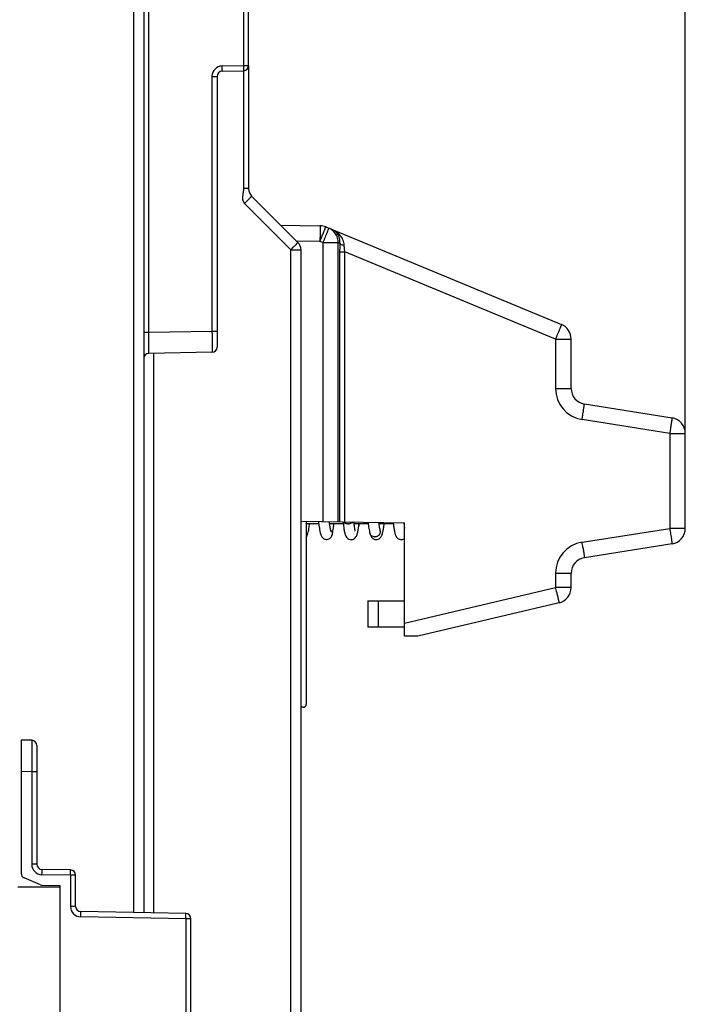
# Model space of a CAD drawing. Units: millimetres. Extents: x 0 to 420, y 0 to 297.
# Drawn here: x 163 to 174, y 198 to 215 of the extents above; entities that cross this region are included whole.
import ezdxf

# ---------------------------------------------------------------- set-up
doc = ezdxf.new("R2010")
doc.units = ezdxf.units.MM
doc.header["$LTSCALE"] = 23.1
doc.layers.get('0').update_dxf_attribs({"linetype": 'CONTINUOUS'})
doc.layers.add('09_ROUNDS', color=7, linetype='CONTINUOUS')
doc.layers.add('INTF_1', color=7, linetype='CONTINUOUS')
doc.styles.get("Standard").update_dxf_attribs({"font": 'txt', "width": 0.8})
doc.dimstyles.new('DIMSTYLE_1', dxfattribs={"dimtxt": 2.5, "dimasz": 2.5, "dimexe": 1, "dimexo": 0, "dimtad": 1, "dimdec": 0, "dimlfac": 5.714286, "dimtxsty": 'STANDARD', "dimblk": '_FILLED', "dimblk1": '_FILLED', "dimblk2": '_FILLED', "dimcen": 0.09, "dimazin": 2, "dimtp": 0.5, "dimtm": 0.5, "dimtfac": 1, "dimtdec": 0, "dimtofl": 0, "dimtmove": 0, "dimatfit": 3, "dimldrblk": '_FILLED', "dimfxl": 1, "dimtolj": 1, "dimarcsym": 0})

# ---------------------------------------------------------------- blocks, each defined once
blk = doc.blocks.new('_FILLED')
at = {"color": 0, "linetype": 'BYBLOCK'}
blk.add_solid([(0, 0), (-1, 0.166), (-1, -0.166)], dxfattribs=at)
blk = doc.blocks.new('*D1')
at = {"color": 2, "linetype": 'CONTINUOUS'}
for p, q in [((112.273, 164.795), (112.273, 244.265)), ((174.015, 207.71), (174.015, 244.265)), ((112.273, 243.265), (143.144, 243.265)), ((174.015, 243.265), (143.144, 243.265))]:
    blk.add_line(p, q, dxfattribs=at)
at = {"color": 2, "linetype": 'CONTINUOUS', "xscale": 2.5, "yscale": 2.5, "zscale": 2.5, "rotation": 180}
blk.add_blockref('_FILLED', (112.273, 243.265), dxfattribs=at)
at = {"color": 2, "linetype": 'CONTINUOUS', "xscale": 2.5, "yscale": 2.5, "zscale": 2.5}
blk.add_blockref('_FILLED', (174.015, 243.265), dxfattribs=at)

msp = doc.modelspace()

# ---------------------------------------------------------------- linework, layer by layer
at = {"color": 7, "linetype": 'CONTINUOUS'}
for p, q in [((166.7252, 213.8508), (166.7252, 216.6931)), ((166.2002, 213.6697), (166.2002, 209.1509)), ((166.2861, 213.7571), (166.6392, 213.7633)), ((166.1142, 209.0634), (165.0611, 209.045))]:
    msp.add_line(p, q, dxfattribs=at)
at = {"color": 9, "linetype": 'CONTINUOUS'}
for p, q in [((166.6392, 216.4306), (166.6392, 213.8508)), ((166.2861, 213.8446), (166.6392, 213.8508)), ((166.6392, 213.8508), (166.7252, 213.8508)), ((166.1142, 213.6697), (166.1142, 209.4134)), ((166.1142, 213.6697), (166.2002, 213.6697)), ((166.1142, 209.4134), (165.0611, 209.395)), ((166.2002, 209.4134), (166.1142, 209.4134))]:
    msp.add_line(p, q, dxfattribs=at)
msp.add_arc((166.2892, 213.6697), 0.175, 91, 180, dxfattribs=at)
at = {"color": 7, "linetype": 'CONTINUOUS'}
for centre, start, end in [((166.6377, 213.8508), 271, 360), ((166.2877, 213.6697), 91, 180), ((166.1127, 209.1509), 271, 360)]:
    msp.add_arc(centre, 0.0875, start, end, dxfattribs=at)
at = {"color": 9, "linetype": 'CONTINUOUS'}
for points, knots in [([(166.2861, 213.7571), (166.2863, 213.7571), (166.2863, 213.758), (166.2865, 213.759), (166.2865, 213.7612), (166.2866, 213.7641), (166.2867, 213.7677), (166.2868, 213.774), (166.2868, 213.7836), (166.2867, 213.7967), (166.2866, 213.8116), (166.2864, 213.8278), (166.2862, 213.8389), (166.2861, 213.8446)], [0, 0, 0, 0, 0.0051067, 0.0195957, 0.0434824, 0.0765603, 0.1185191, 0.1689589, 0.2932696, 0.444727, 0.6175184, 0.8050096, 1, 1, 1, 1]), ([(166.6392, 213.8508), (166.6393, 213.8451), (166.6395, 213.8339), (166.6397, 213.8177), (166.6398, 213.8028), (166.6398, 213.7897), (166.6398, 213.7802), (166.6397, 213.7739), (166.6397, 213.7702), (166.6396, 213.7674), (166.6395, 213.7652), (166.6393, 213.7642), (166.6393, 213.7633), (166.6392, 213.7633)], [0, 0, 0, 0, 0.1949904, 0.3824816, 0.555273, 0.7067304, 0.8310411, 0.8814809, 0.9234397, 0.9565176, 0.9804043, 0.9948933, 1, 1, 1, 1]), ([(166.1142, 209.4134), (166.1143, 209.3906), (166.1145, 209.346), (166.1147, 209.2812), (166.1148, 209.2299), (166.1148, 209.1921), (166.1148, 209.1667), (166.1148, 209.1437), (166.1148, 209.1233), (166.1147, 209.1057), (166.1147, 209.0929), (166.1146, 209.0841), (166.1146, 209.0788), (166.1145, 209.0742), (166.1145, 209.0704), (166.1144, 209.0675), (166.1144, 209.0656), (166.1143, 209.0645), (166.1143, 209.0639), (166.1142, 209.0636), (166.1142, 209.0634), (166.1142, 209.0634)], [0, 0, 0, 0, 0.1950795, 0.3826616, 0.5555388, 0.6343576, 0.7070673, 0.7729677, 0.831424, 0.8818737, 0.9238311, 0.9414959, 0.9568929, 0.9699852, 0.9807414, 0.989136, 0.9951492, 0.9972585, 0.9987683, 0.9996791, 1, 1, 1, 1])]:
    msp.add_open_spline(points, degree=3, knots=knots, dxfattribs=at)
at = {"layer": '09_ROUNDS', "color": 7, "linetype": 'CONTINUOUS'}
for p, q in [((164.9752, 223.2247), (164.9752, 199.7086)), ((166.7252, 213.8508), (166.7252, 211.7952)), ((167.5489, 210.8989), (166.7764, 211.6714)), ((167.6002, 187.9412), (167.6002, 210.7752))]:
    msp.add_line(p, q, dxfattribs=at)
at = {"layer": '09_ROUNDS', "color": 9, "linetype": 'CONTINUOUS'}
for p, q in [((164.8021, 217.838), (164.8021, 199.7116)), ((165.0611, 209.395), (165.0611, 216.4582)), ((166.64, 213.7633), (166.64, 211.7952)), ((166.7252, 211.7952), (166.64, 211.7952)), ((167.4298, 210.7752), (166.6573, 211.5477)), ((167.4298, 187.9412), (167.4298, 210.7752)), ((167.4298, 210.7752), (167.6002, 210.7752)), ((165.0611, 209.395), (164.9752, 209.395)), ((165.1456, 199.7056), (165.1456, 209.0465))]:
    msp.add_line(p, q, dxfattribs=at)
at = {"layer": '09_ROUNDS', "color": 7, "linetype": 'CONTINUOUS'}
for centre, radius, start, end in [((166.9002, 211.7952), 0.175, 180, 225), ((167.4252, 210.7752), 0.175, 0, 45), ((165.0627, 208.9576), 0.0875, 91, 180)]:
    msp.add_arc(centre, radius, start, end, dxfattribs=at)
at = {"layer": '09_ROUNDS', "color": 9, "linetype": 'CONTINUOUS'}
for points, knots in [([(166.64, 211.7952), (166.64, 211.7845), (166.6381, 211.7631), (166.6314, 211.7209), (166.6248, 211.6786), (166.6237, 211.6357), (166.6272, 211.6037), (166.6372, 211.573), (166.6497, 211.5552), (166.6573, 211.5477)], [0, 0, 0, 0, 0.1250717, 0.2502134, 0.5004255, 0.6255212, 0.7505399, 0.875385, 1, 1, 1, 1]), ([(166.7764, 211.6714), (166.7765, 211.6714), (166.7763, 211.671), (166.776, 211.6705), (166.7754, 211.6697), (166.774, 211.668), (166.7715, 211.6651), (166.7678, 211.661), (166.7629, 211.6557), (166.757, 211.6494), (166.7501, 211.6422), (166.7392, 211.6308), (166.7237, 211.6148), (166.7031, 211.5939), (166.6807, 211.5712), (166.6652, 211.5556), (166.6573, 211.5477)], [0, 0, 0, 0, 0.0015065, 0.0052104, 0.0112527, 0.019645, 0.0434242, 0.0763546, 0.1181357, 0.168379, 0.2266146, 0.2922961, 0.443466, 0.6162212, 0.8040819, 1, 1, 1, 1]), ([(167.4298, 210.7752), (167.4377, 210.7831), (167.4532, 210.7987), (167.4756, 210.8214), (167.4961, 210.8423), (167.5117, 210.8583), (167.5226, 210.8697), (167.5295, 210.877), (167.5354, 210.8832), (167.5402, 210.8885), (167.544, 210.8927), (167.5465, 210.8955), (167.5479, 210.8972), (167.5485, 210.898), (167.5488, 210.8985), (167.549, 210.8989), (167.5489, 210.8989)], [0, 0, 0, 0, 0.1959181, 0.3837788, 0.556534, 0.7077039, 0.7733854, 0.831621, 0.8818643, 0.9236454, 0.9565758, 0.980355, 0.9887473, 0.9947896, 0.9984935, 1, 1, 1, 1]), ([(165.0611, 209.045), (165.0611, 209.045), (165.0611, 209.0453), (165.0611, 209.0455), (165.061, 209.0461), (165.061, 209.0472), (165.0609, 209.0491), (165.0609, 209.052), (165.0608, 209.0558), (165.0608, 209.0604), (165.0607, 209.0658), (165.0607, 209.0745), (165.0606, 209.0873), (165.0605, 209.1049), (165.0605, 209.1253), (165.0605, 209.1483), (165.0605, 209.1737), (165.0606, 209.2115), (165.0607, 209.2628), (165.0609, 209.3276), (165.061, 209.3722), (165.0611, 209.395)], [0, 0, 0, 0, 0.0003174, 0.0012244, 0.0027304, 0.004836, 0.0108418, 0.0192292, 0.0299788, 0.0430649, 0.0584562, 0.076116, 0.1180658, 0.1685112, 0.2269666, 0.2928692, 0.3655841, 0.4444103, 0.6173059, 0.8049064, 1, 1, 1, 1])]:
    msp.add_open_spline(points, degree=3, knots=knots, dxfattribs=at)
at = {"layer": 'INTF_1', "color": 7, "linetype": 'CONTINUOUS'}
for p, q in [((167.2597, 211.1882), (167.9169, 211.1767)), ((168.0128, 211.1567), (171.9475, 209.527)), ((172.1095, 208.46), (172.1095, 209.2844)), ((172.3309, 208.2008), (173.794, 207.969)), ((174.0155, 206.1247), (174.0155, 207.7098)), ((167.6002, 206.2478), (169.3296, 206.2176)), ((167.6877, 206.2463), (167.6877, 203.1907)), ((167.8962, 206.2007), (167.6877, 206.2007)), ((168.3066, 206.2007), (168.0728, 206.2007)), ((168.7218, 206.2007), (168.4825, 206.2007)), ((169.1411, 206.2007), (168.8985, 206.2007)), ((169.3296, 206.2007), (169.3177, 206.2007)), ((169.3241, 206.1589), (169.3296, 206.1267)), ((169.3296, 204.3277), (169.3296, 206.2176)), ((173.794, 205.8655), (172.3309, 205.6337)), ((172.1095, 205.137), (172.1095, 205.3745)), ((168.7172, 204.9145), (168.7172, 204.477)), ((168.7172, 204.9145), (169.3296, 204.9145)), ((171.9071, 204.8814), (169.5528, 204.3277)), ((169.3296, 204.477), (168.7172, 204.477)), ((169.5528, 204.3277), (169.3296, 204.3277)), ((167.6352, 203.1382), (167.6002, 203.1382)), ((162.9277, 202.5915), (162.9277, 200.3698)), ((163.1042, 202.5884), (162.9277, 202.5915)), ((163.1902, 202.5009), (163.1902, 200.5184)), ((163.7517, 200.4226), (163.2761, 200.4309)), ((163.2493, 200.1752), (162.9809, 200.2892)), ((163.8377, 199.8144), (163.8377, 200.3351)), ((163.5752, 200.1369), (162.8752, 200.1369)), ((163.282, 200.1682), (163.5752, 200.1631)), ((163.5752, 200.1631), (163.5752, 193.6356)), ((165.6767, 199.6963), (163.9236, 199.7269)), ((165.7627, 194.1899), (165.7627, 199.6088))]:
    msp.add_line(p, q, dxfattribs=at)
at = {"layer": 'INTF_1', "color": 9, "linetype": 'CONTINUOUS'}
for p, q in [((167.9159, 210.9142), (167.5268, 210.921)), ((167.9161, 210.9232), (167.9159, 210.9142)), ((167.9648, 210.894), (167.9159, 210.9142)), ((167.9367, 210.9645), (167.9377, 210.967)), ((167.9648, 210.894), (167.9648, 206.2415)), ((167.9648, 210.894), (168.2213, 210.894)), ((168.2213, 206.237), (168.2213, 210.894)), ((168.2487, 210.8826), (168.2213, 210.894)), ((168.2452, 210.7417), (168.2452, 206.2366)), ((168.2452, 210.7417), (168.3311, 210.7417)), ((168.3311, 206.2351), (168.3311, 210.7417)), ((171.8493, 209.2844), (168.3311, 210.7417)), ((171.8493, 209.2844), (171.8493, 208.46)), ((171.8493, 209.2844), (172.1095, 209.2844)), ((171.8493, 208.46), (172.1095, 208.46)), ((172.2922, 207.9415), (172.3003, 207.993)), ((173.7552, 207.7098), (172.2922, 207.9415)), ((172.3003, 207.993), (172.3007, 207.9954)), ((173.7634, 207.7613), (173.7552, 207.7098)), ((173.7637, 207.7637), (173.7634, 207.7613)), ((173.7552, 207.7098), (173.7552, 206.1247)), ((173.7552, 207.7098), (174.0155, 207.7098)), ((172.2922, 205.893), (173.7552, 206.1247)), ((174.0155, 206.1247), (173.7552, 206.1247)), ((171.8493, 205.3745), (171.8493, 205.137)), ((171.8493, 205.3745), (172.1095, 205.3745)), ((169.3296, 204.5443), (171.8493, 205.137)), ((172.1095, 205.137), (171.8493, 205.137)), ((168.8922, 204.477), (168.8922, 204.9145)), ((163.1042, 202.0634), (162.9277, 202.0665)), ((163.1042, 202.0634), (163.1042, 200.5184)), ((163.1902, 202.0634), (163.1042, 202.0634)), ((163.1902, 200.5184), (163.1042, 200.5184)), ((163.7517, 200.3351), (163.2761, 200.3434)), ((163.7517, 200.3351), (163.7517, 199.8144)), ((163.8377, 200.3351), (163.7517, 200.3351)), ((163.8377, 199.8144), (163.7517, 199.8144)), ((165.6767, 199.6088), (163.9236, 199.6394)), ((165.6767, 199.6088), (165.6767, 194.1899)), ((165.7627, 199.6088), (165.6767, 199.6088))]:
    msp.add_line(p, q, dxfattribs=at)
at = {"layer": 'INTF_1', "color": 7, "linetype": 'CONTINUOUS'}
for centre, radius, start, end in [((167.9123, 210.9142), 0.2625, 67.5, 89), ((171.847, 209.2844), 0.2625, 0, 67.5), ((172.372, 208.46), 0.2625, 180, 261), ((173.753, 207.7098), 0.2625, 0, 81), ((164.2648, 206.742), 4.3388, 352.34576, 352.82507), ((173.753, 206.1247), 0.2625, 279, 360), ((172.372, 205.3745), 0.2625, 99, 180), ((171.847, 205.137), 0.2625, 283.23633, 0), ((167.6352, 203.1907), 0.0525, 270, 360), ((163.1027, 202.5009), 0.0875, 0, 89), ((163.2777, 200.5184), 0.0875, 180, 269), ((163.0152, 200.3698), 0.0875, 180, 246.97451), ((163.7502, 200.3351), 0.0875, 0, 89), ((163.2835, 200.2557), 0.0875, 246.97451, 269), ((163.9252, 199.8144), 0.0875, 180, 269), ((165.6752, 199.6088), 0.0875, 0, 89)]:
    msp.add_arc(centre, radius, start, end, dxfattribs=at)
at = {"layer": 'INTF_1', "color": 9, "linetype": 'CONTINUOUS'}
for centre, radius, start, end in [((148.9501, 218.7688), 20.5279, 337.5035, 337.65524), ((172.3743, 208.46), 0.525, 180.00001, 260.99999), ((168.3849, 206.3176), 0.1198, 269.29856, 274.76741), ((168.8318, 206.0735), 0.0913, 269.31764, 273.26733), ((168.8418, 206.0677), 0.0794, 5.72462, 14.18708), ((172.3743, 205.3745), 0.525, 99.00001, 179.99999), ((143.3467, 201.3084), 29.3063, 8.82955, 9.0001), ((142.9076, 198.3295), 29.7316, 13.06833, 13.23612), ((163.2792, 200.5184), 0.175, 180.00008, 268.99992), ((163.9267, 199.8144), 0.175, 180.00008, 268.99992)]:
    msp.add_arc(centre, radius, start, end, dxfattribs=at)
for points, knots in [([(167.9169, 211.1767), (167.917, 211.1767), (167.9171, 211.1761), (167.9173, 211.1753), (167.9174, 211.1737), (167.9175, 211.1717), (167.9177, 211.169), (167.9178, 211.1642), (167.918, 211.1568), (167.9181, 211.1463), (167.9181, 211.1336), (167.9182, 211.119), (167.9181, 211.1024), (167.918, 211.0841), (167.9178, 211.0567), (167.9175, 211.0196), (167.9169, 210.9724), (167.9164, 210.9399), (167.9161, 210.9232)], [0, 0, 0, 0, 0.001371, 0.0050085, 0.0109941, 0.0193287, 0.0299977, 0.0429791, 0.0757589, 0.1173732, 0.1674431, 0.2255113, 0.2910452, 0.3634416, 0.4420332, 0.6148539, 0.8031508, 1, 1, 1, 1]), ([(167.9377, 210.967), (167.943, 210.98), (167.9533, 211.005), (167.9679, 211.041), (167.981, 211.0734), (167.9907, 211.0977), (167.9974, 211.1147), (168.0016, 211.1254), (168.0051, 211.1346), (168.008, 211.1422), (168.0102, 211.1482), (168.0116, 211.1522), (168.0123, 211.1545), (168.0127, 211.1557), (168.0128, 211.1563), (168.0129, 211.1567), (168.0128, 211.1567)], [0, 0, 0, 0, 0.2059195, 0.3979309, 0.5706131, 0.7190897, 0.7829115, 0.839171, 0.8874708, 0.9274706, 0.9588901, 0.9815127, 0.9894772, 0.9951959, 0.9986739, 1, 1, 1, 1]), ([(168.0617, 211.1365), (168.0618, 211.1364), (168.0617, 211.1358), (168.0615, 211.1351), (168.061, 211.1335), (168.0603, 211.1314), (168.0594, 211.1288), (168.0577, 211.1241), (168.055, 211.1169), (168.0511, 211.1067), (168.0463, 211.0945), (168.0408, 211.0804), (168.0344, 211.0645), (168.0274, 211.0469), (168.0168, 211.0207), (168.0024, 210.9853), (167.9841, 210.9405), (167.9713, 210.9097), (167.9648, 210.894)], [0, 0, 0, 0, 0.0013525, 0.005009, 0.0110382, 0.0194367, 0.0301893, 0.0432715, 0.0762985, 0.1182062, 0.1685957, 0.2269863, 0.2928199, 0.3654673, 0.444234, 0.6170602, 0.8047023, 1, 1, 1, 1]), ([(168.2213, 210.894), (168.2215, 210.9197), (168.2143, 210.9713), (168.1816, 211.042), (168.1298, 211.1), (168.0853, 211.1267), (168.0617, 211.1365)], [0, 0, 0, 0, 0.2510563, 0.50134, 0.7508913, 1, 1, 1, 1]), ([(168.3221, 210.8522), (168.3206, 210.8832), (168.3061, 210.9426), (168.2594, 211.0169), (168.1984, 211.0732), (168.151, 211.0995), (168.1265, 211.1096)], [0, 0, 0, 0, 0.2740705, 0.526241, 0.7658624, 1, 1, 1, 1]), ([(168.2487, 210.8826), (168.2506, 210.9109), (168.2467, 210.9636), (168.2194, 211.0317), (168.1785, 211.081), (168.1442, 211.1023), (168.1265, 211.1096)], [0, 0, 0, 0, 0.309857, 0.5670527, 0.7912615, 1, 1, 1, 1]), ([(168.2487, 210.8826), (168.2481, 210.8713), (168.246, 210.8243), (168.2452, 210.7773), (168.2452, 210.7417)], [0, 0, 0, 0, 0.2426025, 1, 1, 1, 1]), ([(168.2487, 210.8826), (168.2501, 210.8786), (168.2578, 210.8706), (168.2741, 210.8624), (168.2964, 210.8558), (168.3131, 210.8531), (168.3221, 210.8522)], [0, 0, 0, 0, 0.1563844, 0.3814795, 0.6699212, 1, 1, 1, 1]), ([(168.3311, 210.7417), (168.33, 210.7511), (168.3262, 210.7878), (168.3234, 210.8247), (168.3221, 210.8522)], [0, 0, 0, 0, 0.2547803, 1, 1, 1, 1]), ([(171.9475, 209.527), (171.9476, 209.5269), (171.9473, 209.5263), (171.9472, 209.5256), (171.9466, 209.524), (171.9459, 209.522), (171.9449, 209.5193), (171.9431, 209.5147), (171.9403, 209.5075), (171.9363, 209.4974), (171.9314, 209.4852), (171.9258, 209.471), (171.9193, 209.4551), (171.9122, 209.4375), (171.9015, 209.4113), (171.887, 209.3759), (171.8686, 209.331), (171.8558, 209.3002), (171.8493, 209.2844)], [0, 0, 0, 0, 0.001267, 0.0048952, 0.0109103, 0.0193016, 0.0300518, 0.0431349, 0.076172, 0.1180978, 0.1685112, 0.2269291, 0.2927918, 0.3654677, 0.4442602, 0.6171214, 0.8047607, 1, 1, 1, 1]), ([(172.3007, 207.9954), (172.3029, 208.0094), (172.3071, 208.0366), (172.3131, 208.0756), (172.3184, 208.1107), (172.3224, 208.1371), (172.3251, 208.1555), (172.3267, 208.167), (172.3281, 208.177), (172.3293, 208.1852), (172.33, 208.191), (172.3305, 208.1947), (172.3307, 208.1968), (172.3309, 208.1984), (172.331, 208.1997), (172.331, 208.2003), (172.331, 208.2008), (172.3309, 208.2008)], [0, 0, 0, 0, 0.2053459, 0.39715, 0.569882, 0.7185612, 0.7825112, 0.8389022, 0.8873271, 0.9274367, 0.9589427, 0.9713969, 0.9816204, 0.9895969, 0.9953138, 0.9987677, 1, 1, 1, 1]), ([(173.794, 207.969), (173.7941, 207.969), (173.794, 207.9686), (173.7941, 207.968), (173.7939, 207.9667), (173.7938, 207.9651), (173.7935, 207.963), (173.7931, 207.9593), (173.7923, 207.9535), (173.7912, 207.9453), (173.7898, 207.9353), (173.7881, 207.9238), (173.7854, 207.9053), (173.7815, 207.879), (173.7762, 207.8438), (173.7702, 207.8049), (173.7659, 207.7777), (173.7637, 207.7637)], [0, 0, 0, 0, 0.0012323, 0.0046861, 0.0104028, 0.0183791, 0.0286023, 0.0410562, 0.0725613, 0.11267, 0.1610937, 0.2174835, 0.2814324, 0.4301098, 0.6028419, 0.7946484, 1, 1, 1, 1]), ([(168.0901, 206.1015), (168.0968, 206.0959), (168.1085, 206.0824), (168.1192, 206.0581), (168.1221, 206.0318), (168.1187, 206.0144), (168.1157, 206.0062)], [0, 0, 0, 0, 0.2511732, 0.501497, 0.7509985, 1, 1, 1, 1]), ([(168.3835, 206.1978), (168.3754, 206.1979), (168.3596, 206.1997), (168.3378, 206.2072), (168.3198, 206.219), (168.311, 206.2297), (168.3079, 206.2354)], [0, 0, 0, 0, 0.2755084, 0.5372098, 0.7789489, 1, 1, 1, 1]), ([(168.465, 206.2326), (168.4574, 206.2227), (168.4352, 206.2061), (168.4089, 206.1994), (168.3949, 206.1982)], [0, 0, 0, 0, 0.4732109, 1, 1, 1, 1]), ([(168.5584, 206.2008), (168.5613, 206.1951), (168.5654, 206.183), (168.5657, 206.1702), (168.5649, 206.1641)], [0, 0, 0, 0, 0.5070756, 1, 1, 1, 1]), ([(173.7552, 206.1247), (173.7579, 206.1079), (173.7631, 206.0749), (173.7706, 206.0269), (173.7764, 205.9889), (173.7807, 205.9609), (173.7835, 205.9421), (173.786, 205.9251), (173.7883, 205.91), (173.7901, 205.8969), (173.7917, 205.8861), (173.7927, 205.8784), (173.7933, 205.8735), (173.7937, 205.8707), (173.7939, 205.8686), (173.7941, 205.8669), (173.794, 205.8661), (173.7941, 205.8655), (173.794, 205.8655)], [0, 0, 0, 0, 0.1951302, 0.3827219, 0.5555802, 0.634383, 0.7070746, 0.7729561, 0.8313946, 0.8818285, 0.9237734, 0.956827, 0.9699173, 0.9806738, 0.9890707, 0.9950906, 0.9987237, 1, 1, 1, 1]), ([(168.8308, 205.9822), (168.8214, 205.9823), (168.8027, 205.9854), (168.7779, 205.9985), (168.7588, 206.0187), (168.7513, 206.0356), (168.7491, 206.0443)], [0, 0, 0, 0, 0.2552915, 0.5069078, 0.7546778, 1, 1, 1, 1]), ([(168.9208, 206.0756), (168.9219, 206.0644), (168.9192, 206.0409), (168.9011, 206.0104), (168.8723, 205.989), (168.8488, 205.983), (168.837, 205.9823)], [0, 0, 0, 0, 0.2439359, 0.4922663, 0.7451693, 1, 1, 1, 1]), ([(172.3057, 205.8068), (172.3076, 205.7947), (172.3112, 205.7714), (172.3163, 205.7381), (172.3207, 205.7084), (172.324, 205.6864), (172.3262, 205.671), (172.3276, 205.6615), (172.3287, 205.6533), (172.3296, 205.6465), (172.3302, 205.6418), (172.3306, 205.6387), (172.3308, 205.637), (172.3309, 205.6357), (172.331, 205.6346), (172.331, 205.6341), (172.331, 205.6338), (172.3309, 205.6337)], [0, 0, 0, 0, 0.2108, 0.4048005, 0.5774205, 0.7245851, 0.78751, 0.8428199, 0.8901888, 0.9293374, 0.9600347, 0.9721567, 0.9821029, 0.989861, 0.9954211, 0.9987841, 1, 1, 1, 1]), ([(171.8691, 205.0522), (171.8719, 205.0402), (171.8772, 205.0172), (171.8847, 204.9844), (171.8914, 204.9552), (171.8963, 204.9334), (171.8996, 204.9183), (171.9017, 204.9088), (171.9034, 204.9008), (171.9049, 204.8941), (171.9058, 204.8894), (171.9064, 204.8864), (171.9067, 204.8846), (171.9069, 204.8833), (171.9071, 204.8823), (171.9071, 204.8818), (171.9072, 204.8814), (171.9071, 204.8814)], [0, 0, 0, 0, 0.2108013, 0.4048029, 0.577424, 0.7245896, 0.787515, 0.8428252, 0.8901943, 0.9293428, 0.96004, 0.9721618, 0.9821077, 0.9898655, 0.995425, 0.998787, 1, 1, 1, 1]), ([(163.1042, 202.5884), (163.1043, 202.5884), (163.1042, 202.588), (163.1043, 202.5877), (163.1043, 202.5868), (163.1043, 202.5857), (163.1044, 202.5843), (163.1044, 202.5818), (163.1045, 202.5779), (163.1045, 202.5722), (163.1046, 202.5654), (163.1046, 202.5573), (163.1047, 202.5442), (163.1047, 202.5249), (163.1048, 202.4985), (163.1048, 202.4679), (163.1048, 202.4334), (163.1048, 202.3954), (163.1048, 202.3386), (163.1047, 202.2618), (163.1045, 202.1645), (163.1043, 202.0976), (163.1042, 202.0634)], [0, 0, 0, 0, 0.0003106, 0.0012176, 0.0027248, 0.0048322, 0.0075388, 0.0108428, 0.0192353, 0.0299901, 0.0430811, 0.0584772, 0.0761412, 0.118098, 0.1685479, 0.2270052, 0.2929072, 0.3656192, 0.4444408, 0.6173244, 0.8049136, 1, 1, 1, 1]), ([(163.2761, 200.3434), (163.2762, 200.3491), (163.2764, 200.3602), (163.2766, 200.3764), (163.2767, 200.3914), (163.2768, 200.4045), (163.2768, 200.414), (163.2767, 200.4203), (163.2766, 200.424), (163.2765, 200.4268), (163.2765, 200.429), (163.2763, 200.43), (163.2763, 200.4309), (163.2761, 200.4309)], [0, 0, 0, 0, 0.1949961, 0.3824808, 0.5552729, 0.7067298, 0.831041, 0.8814801, 0.9234393, 0.9565178, 0.9804035, 0.9948927, 1, 1, 1, 1]), ([(163.7517, 200.3351), (163.7518, 200.3408), (163.752, 200.3519), (163.7522, 200.3681), (163.7523, 200.3831), (163.7523, 200.3961), (163.7523, 200.4057), (163.7522, 200.412), (163.7522, 200.4157), (163.7521, 200.4185), (163.752, 200.4207), (163.7518, 200.4217), (163.7518, 200.4226), (163.7517, 200.4226)], [0, 0, 0, 0, 0.1949957, 0.3824806, 0.5552727, 0.7067297, 0.831041, 0.88148, 0.9234393, 0.9565177, 0.9804035, 0.9948927, 1, 1, 1, 1]), ([(163.9236, 199.6394), (163.9237, 199.6451), (163.9239, 199.6563), (163.9241, 199.6725), (163.9242, 199.6874), (163.9243, 199.7005), (163.9243, 199.71), (163.9242, 199.7163), (163.9241, 199.72), (163.924, 199.7228), (163.924, 199.7251), (163.9238, 199.7261), (163.9238, 199.7269), (163.9236, 199.7269)], [0, 0, 0, 0, 0.1949961, 0.3824808, 0.5552729, 0.7067298, 0.831041, 0.8814801, 0.9234393, 0.9565178, 0.9804035, 0.9948927, 1, 1, 1, 1]), ([(165.6767, 199.6088), (165.6768, 199.6145), (165.677, 199.6257), (165.6772, 199.6419), (165.6773, 199.6568), (165.6773, 199.6699), (165.6773, 199.6794), (165.6772, 199.6857), (165.6772, 199.6894), (165.6771, 199.6922), (165.677, 199.6945), (165.6768, 199.6955), (165.6768, 199.6963), (165.6767, 199.6963)], [0, 0, 0, 0, 0.1949957, 0.3824806, 0.5552727, 0.7067297, 0.831041, 0.88148, 0.9234393, 0.9565177, 0.9804035, 0.9948927, 1, 1, 1, 1])]:
    msp.add_open_spline(points, degree=3, knots=knots, dxfattribs=at)
at = {"layer": 'INTF_1', "color": 7, "linetype": 'CONTINUOUS'}
for points, knots in [([(167.7221, 206.0653), (167.7266, 206.0852), (167.7347, 206.1299), (167.7406, 206.1749), (167.7436, 206.1997)], [0, 0, 0, 0, 0.4488129, 1, 1, 1, 1]), ([(167.8907, 206.2424), (167.8919, 206.2324), (167.8966, 206.1955), (167.9019, 206.1588), (167.9062, 206.1322)], [0, 0, 0, 0, 0.2739559, 1, 1, 1, 1]), ([(167.9062, 206.1322), (167.9094, 206.112), (167.9158, 206.076), (167.9258, 206.0332), (167.9365, 206.0026), (167.9505, 205.9759), (167.974, 205.9533), (168.0038, 205.9409), (168.0222, 205.9391), (168.0315, 205.9396)], [0, 0, 0, 0, 0.2415261, 0.4313295, 0.518204, 0.6234305, 0.786199, 0.8901942, 1, 1, 1, 1]), ([(168.0675, 206.239), (168.0685, 206.2318), (168.072, 206.2055), (168.0758, 206.1792), (168.0789, 206.1601)], [0, 0, 0, 0, 0.2731342, 1, 1, 1, 1]), ([(168.0789, 206.1601), (168.0799, 206.1541), (168.0818, 206.1427), (168.0847, 206.1265), (168.0875, 206.1121), (168.0902, 206.0996), (168.0923, 206.0905), (168.0939, 206.0844), (168.095, 206.0806), (168.0958, 206.0777), (168.0967, 206.075), (168.0968, 206.0742), (168.0975, 206.0728), (168.0974, 206.073)], [0, 0, 0, 0, 0.2039467, 0.3889249, 0.5538912, 0.6975058, 0.817896, 0.8685476, 0.9122325, 0.9482632, 0.9758035, 0.9936008, 1, 1, 1, 1]), ([(168.1157, 206.0062), (168.1197, 206.0172), (168.126, 206.0423), (168.134, 206.0853), (168.1422, 206.1386), (168.1475, 206.1782), (168.1502, 206.1999)], [0, 0, 0, 0, 0.1779477, 0.392711, 0.6661115, 1, 1, 1, 1]), ([(168.3036, 206.2348), (168.306, 206.2052), (168.3111, 206.1519), (168.3199, 206.089), (168.3287, 206.0471), (168.3363, 206.0198), (168.3478, 205.9915), (168.3606, 205.9737), (168.3693, 205.9652)], [0, 0, 0, 0, 0.3161531, 0.5697876, 0.6753154, 0.7717738, 0.8709049, 1, 1, 1, 1]), ([(168.4346, 205.938), (168.444, 205.9378), (168.4622, 205.9404), (168.4916, 205.9537), (168.5154, 205.9773), (168.5306, 206.0062), (168.5433, 206.0426), (168.5548, 206.0951), (168.5615, 206.1393), (168.5649, 206.1641)], [0, 0, 0, 0, 0.0979614, 0.18969, 0.334591, 0.4383242, 0.5309324, 0.7380042, 1, 1, 1, 1]), ([(168.4795, 206.2317), (168.4811, 206.2129), (168.4845, 206.1788), (168.4904, 206.1333), (168.4962, 206.1004), (168.5003, 206.0828), (168.5024, 206.0767)], [0, 0, 0, 0, 0.3608543, 0.656161, 0.8759115, 1, 1, 1, 1]), ([(168.7182, 206.2275), (168.7227, 206.1921), (168.7296, 206.1426), (168.7405, 206.0816), (168.7461, 206.0559), (168.7491, 206.0443)], [0, 0, 0, 0, 0.5757868, 0.8063418, 1, 1, 1, 1]), ([(168.895, 206.2251), (168.8988, 206.1973), (168.9043, 206.159), (168.9128, 206.1131), (168.9168, 206.0949), (168.9187, 206.0872)], [0, 0, 0, 0, 0.6012148, 0.8290208, 1, 1, 1, 1]), ([(168.9673, 206.0658), (168.9718, 206.0857), (168.9797, 206.1302), (168.9857, 206.175), (168.9886, 206.1997)], [0, 0, 0, 0, 0.4491833, 1, 1, 1, 1]), ([(169.1384, 206.2204), (169.1395, 206.2123), (169.1434, 206.1824), (169.1478, 206.1526), (169.1513, 206.1308)], [0, 0, 0, 0, 0.2706499, 1, 1, 1, 1]), ([(169.1513, 206.1308), (169.1546, 206.1108), (169.1609, 206.075), (169.1709, 206.0324), (169.1816, 206.0019), (169.1957, 205.9752), (169.2193, 205.9527), (169.249, 205.9404), (169.2673, 205.9387), (169.2765, 205.9392)], [0, 0, 0, 0, 0.2409988, 0.4305695, 0.5175564, 0.6231933, 0.7863598, 0.8903172, 1, 1, 1, 1]), ([(169.3154, 206.2172), (169.3161, 206.2119), (169.3188, 206.1925), (169.3218, 206.1731), (169.3241, 206.1589)], [0, 0, 0, 0, 0.268636, 1, 1, 1, 1]), ([(167.6877, 205.9784), (167.6974, 205.9911), (167.7109, 206.0201), (167.7188, 206.0504), (167.7221, 206.0653)], [0, 0, 0, 0, 0.5114621, 1, 1, 1, 1]), ([(168.0315, 205.9396), (168.0436, 205.9403), (168.0666, 205.9464), (168.0924, 205.9656), (168.1076, 205.9867), (168.1136, 206.0003), (168.1157, 206.0062)], [0, 0, 0, 0, 0.3199401, 0.609012, 0.8344931, 1, 1, 1, 1]), ([(168.3693, 205.9652), (168.3774, 205.9574), (168.3976, 205.9435), (168.4218, 205.9381), (168.4346, 205.938)], [0, 0, 0, 0, 0.46772, 1, 1, 1, 1]), ([(168.7491, 206.0443), (168.7514, 206.0349), (168.757, 206.0157), (168.7678, 205.9915), (168.7822, 205.9713), (168.7997, 205.9549), (168.8242, 205.9419), (168.8438, 205.9385), (168.8539, 205.9383)], [0, 0, 0, 0, 0.1793422, 0.37063, 0.4903107, 0.6379493, 0.8119063, 1, 1, 1, 1]), ([(168.8539, 205.9383), (168.866, 205.9382), (168.8891, 205.9425), (168.9163, 205.9591), (168.934, 205.9786), (168.9479, 206.0019), (168.9588, 206.0308), (168.9646, 206.0539), (168.9673, 206.0658)], [0, 0, 0, 0, 0.1941486, 0.3674007, 0.5057943, 0.6152472, 0.8029201, 1, 1, 1, 1]), ([(168.9187, 206.0872), (168.9191, 206.0858), (168.9201, 206.082), (168.9212, 206.0781), (168.9221, 206.0758)], [0, 0, 0, 0, 0.3592596, 1, 1, 1, 1]), ([(169.2765, 205.9392), (169.2865, 205.9398), (169.3059, 205.9442), (169.3228, 205.9544), (169.33, 205.9605)], [0, 0, 0, 0, 0.5161859, 1, 1, 1, 1])]:
    msp.add_open_spline(points, degree=3, knots=knots, dxfattribs=at)

# ---------------------------------------------------------------- dimensions: what is measured, and where the dimension line sits
at = {"color": 2, "linetype": 'CONTINUOUS'}
dim = msp.add_linear_dim(base=(174.0155, 243.2648), p1=(112.2734, 164.7946), p2=(174.0155, 207.7098), dimstyle='DIMSTYLE_1', dxfattribs=at)
dim.commit()
dim.dimension.update_dxf_attribs({"geometry": '*D1', "text_midpoint": (140.1444, 243.2648), "dimtype": 160})

doc.saveas('drawing.dxf')
